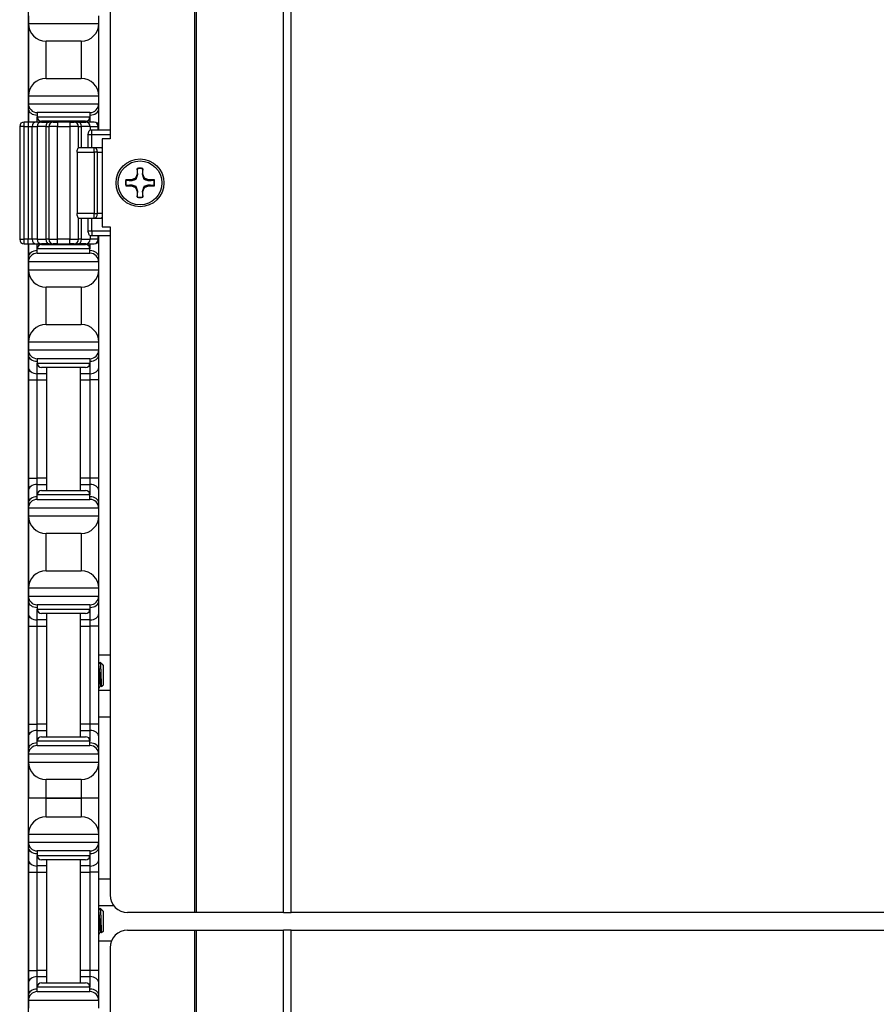
# Model space of a CAD drawing. Units: inches. Extents: x 21 to 54, y 19 to 125.
# Drawn here: x 22 to 28, y 59 to 66 of the extents above; entities that cross this region are included whole.
import ezdxf

# ---------------------------------------------------------------- set-up
doc = ezdxf.new("R2010")
doc.units = ezdxf.units.IN
doc.header["$LTSCALE"] = 6.4
doc.header["$MEASUREMENT"] = 0

msp = doc.modelspace()

# ---------------------------------------------------------------- linework, layer by layer
for p, q in [((23.1855, 59.7408), (23.1855, 99.8658)), ((23.1995, 59.7408), (23.1995, 99.8658)), ((23.8175, 59.7408), (23.8175, 99.8658)), ((23.8717, 59.7408), (23.8717, 99.8658)), ((22.5833, 94.3658), (22.5833, 65.2408)), ((22.0014, 78.4958), (22.0014, 65.3608)), ((22.0034, 66.1158), (22.0034, 66.0608)), ((22.5034, 66.0608), (22.5034, 66.1158)), ((22.0034, 66.0608), (22.0034, 65.5458)), ((22.0034, 66.0608), (22.5034, 66.0608)), ((22.5034, 65.5458), (22.5034, 66.0608)), ((22.1284, 65.6708), (22.1284, 65.9358)), ((22.3784, 65.9358), (22.1284, 65.9358)), ((22.3784, 65.9358), (22.3784, 65.6708)), ((22.1284, 65.6708), (22.3784, 65.6708)), ((22.0034, 65.5458), (22.0034, 65.4908)), ((22.5034, 65.5458), (22.0034, 65.5458)), ((22.5034, 65.4908), (22.5034, 65.5458)), ((22.0034, 65.4908), (22.0034, 65.4542)), ((22.0034, 65.4908), (22.5034, 65.4908)), ((22.0034, 65.4542), (22.0034, 65.3658)), ((22.5034, 65.4542), (22.5034, 65.4908)), ((22.5034, 65.3658), (22.5034, 65.4542)), ((22.4409, 65.4283), (22.0659, 65.4283)), ((22.0659, 65.4283), (22.0659, 65.3971)), ((22.0659, 65.3608), (22.0659, 65.3971)), ((22.0659, 65.3971), (22.4409, 65.3971)), ((22.4409, 65.4283), (22.4409, 65.3971)), ((22.4409, 65.3971), (22.4409, 65.3608)), ((21.9723, 65.3296), (21.941, 65.3296)), ((21.941, 65.3296), (21.941, 64.5271)), ((21.9723, 65.3296), (21.9723, 65.3608)), ((22.0023, 65.3608), (21.9723, 65.3608)), ((21.9723, 65.3296), (22.0023, 65.3296)), ((21.9723, 64.5271), (21.9723, 65.3296)), ((22.0023, 65.3608), (22.0023, 65.3296)), ((22.0564, 65.3608), (22.0023, 65.3608)), ((22.0023, 65.3296), (22.0293, 65.3296)), ((22.0023, 65.3296), (22.0023, 64.5271)), ((22.0034, 65.3658), (22.0034, 65.3608)), ((22.0293, 65.3296), (22.0642, 65.3296)), ((22.0293, 64.5271), (22.0293, 65.3296)), ((22.0955, 65.3608), (22.0564, 65.3608)), ((22.1268, 65.3296), (22.0642, 65.3296)), ((22.0642, 65.3296), (22.0642, 64.5271)), ((22.0955, 65.3608), (22.1478, 65.3608)), ((22.4097, 65.3658), (22.0972, 65.3658)), ((22.1268, 65.3296), (22.1475, 65.3296)), ((22.1268, 65.3296), (22.1268, 64.5271)), ((22.1334, 65.3608), (22.1334, 65.3658)), ((22.21, 65.3296), (22.1475, 65.3296)), ((22.1475, 65.3296), (22.1475, 64.5271)), ((22.1788, 65.3608), (22.1478, 65.3608)), ((22.1788, 65.3608), (22.21, 65.3608)), ((22.21, 65.3608), (22.21, 65.3296)), ((22.2968, 65.3608), (22.21, 65.3608)), ((22.21, 65.3296), (22.2968, 65.3296)), ((22.21, 64.5271), (22.21, 65.3296)), ((22.2968, 65.3608), (22.2968, 65.3296)), ((22.2968, 65.3608), (22.3281, 65.3608)), ((22.3593, 65.3296), (22.2968, 65.3296)), ((22.2968, 65.3296), (22.2968, 64.5271)), ((22.3591, 65.3608), (22.3281, 65.3608)), ((22.3591, 65.3608), (22.4114, 65.3608)), ((22.3593, 65.3296), (22.38, 65.3296)), ((22.3593, 65.1783), (22.3593, 65.3296)), ((22.3734, 65.3608), (22.3734, 65.3658)), ((22.4426, 65.3296), (22.38, 65.3296)), ((22.38, 65.1783), (22.38, 65.3296)), ((22.4709, 65.3608), (22.4114, 65.3608)), ((22.4426, 65.3296), (22.4979, 65.3296)), ((22.4426, 65.3296), (22.4426, 65.3033)), ((22.5021, 65.3296), (22.4979, 65.3296)), ((22.4979, 65.3296), (22.4979, 65.3033)), ((22.5021, 65.3296), (22.5021, 65.3033)), ((22.5034, 65.3033), (22.5034, 65.3658)), ((22.4257, 65.2721), (22.4541, 65.2721)), ((22.4257, 65.2721), (22.4257, 65.1783)), ((22.4541, 65.3033), (22.4402, 65.3033)), ((22.4541, 65.2721), (22.4541, 65.3033)), ((22.5833, 65.3033), (22.4541, 65.3033)), ((22.4541, 65.2721), (22.5833, 65.2721)), ((22.4541, 65.1783), (22.4541, 65.2721)), ((22.5283, 65.2408), (22.5283, 64.6158)), ((22.5833, 65.2408), (22.5283, 65.2408)), ((22.4714, 65.1783), (22.3592, 65.1783)), ((22.4714, 65.1471), (22.4714, 65.1783)), ((22.5156, 65.1783), (22.4714, 65.1783)), ((22.5283, 65.1783), (22.5156, 65.1783)), ((22.3487, 65.1471), (22.4714, 65.1471)), ((22.3487, 65.1471), (22.3487, 64.7096)), ((22.4935, 65.1471), (22.4714, 65.1471)), ((22.4714, 65.1471), (22.4714, 64.7096)), ((22.4935, 65.1471), (22.5283, 65.1471)), ((22.4935, 64.7096), (22.4935, 65.1471)), ((22.7759, 65.0302), (22.7759, 64.9897)), ((22.8175, 64.9897), (22.8175, 65.0302)), ((22.7641, 64.961), (22.7354, 64.9491)), ((22.7759, 64.9897), (22.7641, 64.961)), ((22.7696, 64.9555), (22.7641, 64.961)), ((22.7807, 64.9887), (22.7759, 64.9897)), ((22.8127, 64.9887), (22.8175, 64.9897)), ((22.8294, 64.961), (22.8175, 64.9897)), ((22.8239, 64.9555), (22.8294, 64.961)), ((22.8581, 64.9491), (22.8294, 64.961)), ((22.7354, 64.9491), (22.6948, 64.9491)), ((22.6948, 64.9075), (22.7354, 64.9075)), ((22.7363, 64.9444), (22.7354, 64.9491)), ((22.7363, 64.9123), (22.7354, 64.9075)), ((22.7354, 64.9075), (22.7641, 64.8957)), ((22.7696, 64.9012), (22.7641, 64.8957)), ((22.7641, 64.8957), (22.7759, 64.867)), ((22.8175, 64.867), (22.8294, 64.8957)), ((22.8239, 64.9012), (22.8294, 64.8957)), ((22.8294, 64.8957), (22.8581, 64.9075)), ((22.8571, 64.9444), (22.8581, 64.9491)), ((22.8571, 64.9123), (22.8581, 64.9075)), ((22.8986, 64.9491), (22.8581, 64.9491)), ((22.8581, 64.9075), (22.8986, 64.9075)), ((22.7807, 64.8679), (22.7759, 64.867)), ((22.7759, 64.867), (22.7759, 64.8264)), ((22.8127, 64.8679), (22.8175, 64.867)), ((22.8175, 64.8264), (22.8175, 64.867)), ((22.4714, 64.7096), (22.3487, 64.7096)), ((22.4714, 64.7096), (22.4935, 64.7096)), ((22.4714, 64.6783), (22.4714, 64.7096)), ((22.5283, 64.7096), (22.4935, 64.7096)), ((22.3592, 64.6783), (22.4714, 64.6783)), ((22.3593, 64.5271), (22.3593, 64.6783)), ((22.38, 64.5271), (22.38, 64.6783)), ((22.4257, 64.6783), (22.4257, 64.5846)), ((22.4541, 64.5846), (22.4541, 64.6783)), ((22.4714, 64.6783), (22.5156, 64.6783)), ((22.5156, 64.6783), (22.5283, 64.6783)), ((22.5283, 64.6158), (22.5833, 64.6158)), ((22.5833, 64.6158), (22.5833, 59.8658)), ((22.4541, 64.5846), (22.4257, 64.5846)), ((22.4402, 64.5533), (22.4541, 64.5533)), ((22.4426, 64.5533), (22.4426, 64.5271)), ((22.4541, 64.5846), (22.4541, 64.5533)), ((22.5833, 64.5846), (22.4541, 64.5846)), ((22.4541, 64.5533), (22.5833, 64.5533)), ((22.4979, 64.5533), (22.4979, 64.5271)), ((22.5021, 64.5533), (22.5021, 64.5271)), ((22.5034, 64.4908), (22.5034, 64.5533)), ((21.941, 64.5271), (21.9723, 64.5271)), ((21.9723, 64.4958), (21.9723, 64.5271)), ((22.0023, 64.5271), (21.9723, 64.5271)), ((21.9723, 64.4958), (22.0023, 64.4958)), ((22.0014, 64.4958), (22.0014, 58.3608)), ((22.0023, 64.4958), (22.0023, 64.5271)), ((22.0293, 64.5271), (22.0023, 64.5271)), ((22.0023, 64.4958), (22.0564, 64.4958)), ((22.0034, 64.4958), (22.0034, 64.4908)), ((22.0034, 64.4908), (22.0034, 64.4025)), ((22.0642, 64.5271), (22.0293, 64.5271)), ((22.0564, 64.4958), (22.0955, 64.4958)), ((22.0642, 64.5271), (22.1268, 64.5271)), ((22.0659, 64.4596), (22.0659, 64.4958)), ((22.1478, 64.4958), (22.0955, 64.4958)), ((22.0972, 64.4908), (22.4097, 64.4908)), ((22.1475, 64.5271), (22.1268, 64.5271)), ((22.1334, 64.4908), (22.1334, 64.4958)), ((22.1475, 64.5271), (22.21, 64.5271)), ((22.1478, 64.4958), (22.1788, 64.4958)), ((22.21, 64.4958), (22.1788, 64.4958)), ((22.21, 64.4958), (22.21, 64.5271)), ((22.2968, 64.5271), (22.21, 64.5271)), ((22.21, 64.4958), (22.2968, 64.4958)), ((22.2968, 64.4958), (22.2968, 64.5271)), ((22.2968, 64.5271), (22.3593, 64.5271)), ((22.3281, 64.4958), (22.2968, 64.4958)), ((22.3281, 64.4958), (22.3591, 64.4958)), ((22.4114, 64.4958), (22.3591, 64.4958)), ((22.38, 64.5271), (22.3593, 64.5271)), ((22.3734, 64.4908), (22.3734, 64.4958)), ((22.38, 64.5271), (22.4426, 64.5271)), ((22.4114, 64.4958), (22.4709, 64.4958)), ((22.4409, 64.4958), (22.4409, 64.4596)), ((22.4979, 64.5271), (22.4426, 64.5271)), ((22.4979, 64.5271), (22.5021, 64.5271)), ((22.5034, 64.4025), (22.5034, 64.4908)), ((22.0034, 64.4025), (22.0034, 64.3658)), ((22.4409, 64.4596), (22.0659, 64.4596)), ((22.0659, 64.4283), (22.0659, 64.4596)), ((22.0659, 64.4283), (22.4409, 64.4283)), ((22.4409, 64.4283), (22.4409, 64.4596)), ((22.5034, 64.3658), (22.5034, 64.4025)), ((22.0034, 64.3658), (22.0034, 64.3108)), ((22.5034, 64.3658), (22.0034, 64.3658)), ((22.5034, 64.3108), (22.5034, 64.3658)), ((22.0034, 64.3108), (22.0034, 63.7958)), ((22.0034, 64.3108), (22.5034, 64.3108)), ((22.5034, 63.7958), (22.5034, 64.3108)), ((22.1284, 63.9208), (22.1284, 64.1858)), ((22.3784, 64.1858), (22.1284, 64.1858)), ((22.3784, 64.1858), (22.3784, 63.9208)), ((22.1284, 63.9208), (22.3784, 63.9208)), ((22.0034, 63.7958), (22.0034, 63.7408)), ((22.5034, 63.7958), (22.0034, 63.7958)), ((22.5034, 63.7408), (22.5034, 63.7958)), ((22.0034, 63.7408), (22.0034, 63.7042)), ((22.0034, 63.7408), (22.5034, 63.7408)), ((22.0034, 63.7042), (22.0034, 63.6158)), ((22.5034, 63.7042), (22.5034, 63.7408)), ((22.5034, 63.6158), (22.5034, 63.7042)), ((22.4409, 63.6783), (22.0659, 63.6783)), ((22.0659, 63.6783), (22.0659, 63.6471)), ((22.0659, 63.5717), (22.0659, 63.6471)), ((22.0659, 63.6471), (22.4409, 63.6471)), ((22.4409, 63.6783), (22.4409, 63.6471)), ((22.4409, 63.6471), (22.4409, 63.5717)), ((22.0034, 63.6158), (22.0034, 63.5275)), ((22.1334, 63.5717), (22.0659, 63.5717)), ((22.0659, 63.5275), (22.0659, 63.5717)), ((22.4097, 63.6158), (22.0972, 63.6158)), ((22.1334, 62.7408), (22.1334, 63.6158)), ((22.3734, 62.7408), (22.3734, 63.6158)), ((22.4409, 63.5717), (22.3734, 63.5717)), ((22.4409, 63.5717), (22.4409, 63.5275)), ((22.5034, 63.5275), (22.5034, 63.6158)), ((22.0034, 63.5275), (22.0034, 62.8292)), ((22.0034, 63.5275), (22.0659, 63.5275)), ((22.0659, 63.5275), (22.1334, 63.5275)), ((22.0659, 62.8292), (22.0659, 63.5275)), ((22.3734, 63.5275), (22.4409, 63.5275)), ((22.5034, 63.5275), (22.4409, 63.5275)), ((22.4409, 63.5275), (22.4409, 62.8292)), ((22.5034, 62.8292), (22.5034, 63.5275)), ((22.0034, 62.8292), (22.0034, 62.7408)), ((22.0034, 62.8292), (22.0659, 62.8292)), ((22.1334, 62.8292), (22.0659, 62.8292)), ((22.0659, 62.785), (22.0659, 62.8292)), ((22.4409, 62.8292), (22.3734, 62.8292)), ((22.5034, 62.8292), (22.4409, 62.8292)), ((22.4409, 62.8292), (22.4409, 62.785)), ((22.5034, 62.7408), (22.5034, 62.8292)), ((22.0034, 62.7408), (22.0034, 62.6525)), ((22.0659, 62.785), (22.1334, 62.785)), ((22.0659, 62.7096), (22.0659, 62.785)), ((22.0972, 62.7408), (22.4097, 62.7408)), ((22.3734, 62.785), (22.4409, 62.785)), ((22.4409, 62.785), (22.4409, 62.7096)), ((22.5034, 62.6525), (22.5034, 62.7408)), ((22.0034, 62.6525), (22.0034, 62.6158)), ((22.4409, 62.7096), (22.0659, 62.7096)), ((22.0659, 62.6783), (22.0659, 62.7096)), ((22.0659, 62.6783), (22.4409, 62.6783)), ((22.4409, 62.6783), (22.4409, 62.7096)), ((22.5034, 62.6158), (22.5034, 62.6525)), ((22.0034, 62.6158), (22.0034, 62.5608)), ((22.5034, 62.6158), (22.0034, 62.6158)), ((22.5034, 62.5608), (22.5034, 62.6158)), ((22.0034, 62.5608), (22.0034, 62.0458)), ((22.0034, 62.5608), (22.5034, 62.5608)), ((22.5034, 62.0458), (22.5034, 62.5608)), ((22.3784, 62.4358), (22.1284, 62.4358)), ((22.1284, 62.1708), (22.1284, 62.4358)), ((22.3784, 62.4358), (22.3784, 62.1708)), ((22.1284, 62.1708), (22.3784, 62.1708)), ((22.5034, 62.0458), (22.0034, 62.0458)), ((22.0034, 62.0458), (22.0034, 61.9908)), ((22.5034, 61.9908), (22.5034, 62.0458)), ((22.0034, 61.9908), (22.0034, 61.9542)), ((22.0034, 61.9908), (22.5034, 61.9908)), ((22.0034, 61.9542), (22.0034, 61.8658)), ((22.5034, 61.9542), (22.5034, 61.9908)), ((22.5034, 61.8658), (22.5034, 61.9542)), ((22.4409, 61.9283), (22.0659, 61.9283)), ((22.0659, 61.9283), (22.0659, 61.8971)), ((22.0659, 61.8217), (22.0659, 61.8971)), ((22.0659, 61.8971), (22.4409, 61.8971)), ((22.4409, 61.9283), (22.4409, 61.8971)), ((22.4409, 61.8971), (22.4409, 61.8217)), ((22.0034, 61.8658), (22.0034, 61.7775)), ((22.0659, 61.7775), (22.0659, 61.8217)), ((22.1334, 61.8217), (22.0659, 61.8217)), ((22.4097, 61.8658), (22.0972, 61.8658)), ((22.1334, 60.9908), (22.1334, 61.8658)), ((22.3734, 60.9908), (22.3734, 61.8658)), ((22.4409, 61.8217), (22.3734, 61.8217)), ((22.4409, 61.8217), (22.4409, 61.7775)), ((22.5034, 61.7775), (22.5034, 61.8658)), ((22.0034, 61.7775), (22.0659, 61.7775)), ((22.0034, 61.7775), (22.0034, 61.0792)), ((22.0659, 61.0792), (22.0659, 61.7775)), ((22.0659, 61.7775), (22.1334, 61.7775)), ((22.3734, 61.7775), (22.4409, 61.7775)), ((22.5034, 61.7775), (22.4409, 61.7775)), ((22.4409, 61.7775), (22.4409, 61.0792)), ((22.5034, 61.0792), (22.5034, 61.7775)), ((22.5833, 61.5703), (22.5034, 61.5703)), ((22.5295, 61.5049), (22.5135, 61.5209)), ((22.5307, 61.5032), (22.531, 61.5026)), ((22.5313, 61.503), (22.5308, 61.503)), ((22.5313, 61.5021), (22.5313, 61.503)), ((22.5344, 61.4999), (22.5313, 61.503)), ((22.5344, 61.4999), (22.5344, 61.3568)), ((22.5833, 61.3203), (22.5034, 61.3203)), ((22.5186, 61.3536), (22.5149, 61.3536)), ((22.5344, 61.3568), (22.5234, 61.3457)), ((22.5833, 61.1303), (22.5034, 61.1303)), ((22.0034, 61.0792), (22.0659, 61.0792)), ((22.0034, 61.0792), (22.0034, 60.9908)), ((22.0659, 61.035), (22.0659, 61.0792)), ((22.1334, 61.0792), (22.0659, 61.0792)), ((22.4409, 61.0792), (22.3734, 61.0792)), ((22.5034, 61.0792), (22.4409, 61.0792)), ((22.4409, 61.0792), (22.4409, 61.035)), ((22.5034, 60.9908), (22.5034, 61.0792)), ((22.0034, 60.9908), (22.0034, 60.9025)), ((22.0659, 60.9596), (22.0659, 61.035)), ((22.0659, 61.035), (22.1334, 61.035)), ((22.0972, 60.9908), (22.4097, 60.9908)), ((22.3734, 61.035), (22.4409, 61.035)), ((22.4409, 61.035), (22.4409, 60.9596)), ((22.5034, 60.9025), (22.5034, 60.9908)), ((22.0034, 60.9025), (22.0034, 60.8658)), ((22.4409, 60.9596), (22.0659, 60.9596)), ((22.0659, 60.9283), (22.0659, 60.9596)), ((22.0659, 60.9283), (22.4409, 60.9283)), ((22.4409, 60.9283), (22.4409, 60.9596)), ((22.5034, 60.8658), (22.5034, 60.9025)), ((22.5034, 60.8658), (22.0034, 60.8658)), ((22.0034, 60.8658), (22.0034, 60.8108)), ((22.5034, 60.8108), (22.5034, 60.8658)), ((22.0034, 60.8108), (22.0034, 60.5533)), ((22.0034, 60.8108), (22.5034, 60.8108)), ((22.5034, 60.5533), (22.5034, 60.8108)), ((22.1284, 60.5533), (22.1284, 60.6858)), ((22.3784, 60.6858), (22.1284, 60.6858)), ((22.3784, 60.6858), (22.3784, 60.5533)), ((22.1284, 60.5533), (22.0034, 60.5533)), ((22.0034, 60.2958), (22.0034, 60.5533)), ((22.1284, 60.5533), (22.0034, 60.5533)), ((22.3784, 60.5533), (22.1284, 60.5533)), ((22.1284, 60.4208), (22.1284, 60.5533)), ((22.1284, 60.5533), (22.3784, 60.5533)), ((22.5034, 60.5533), (22.3784, 60.5533)), ((22.3784, 60.5533), (22.3784, 60.4208)), ((22.5034, 60.5533), (22.3784, 60.5533)), ((22.5034, 60.2958), (22.5034, 60.5533)), ((22.1284, 60.4208), (22.3784, 60.4208)), ((22.0034, 60.2958), (22.0034, 60.2408)), ((22.5034, 60.2958), (22.0034, 60.2958)), ((22.5034, 60.2408), (22.5034, 60.2958)), ((22.0034, 60.2408), (22.0034, 60.2042)), ((22.0034, 60.2408), (22.5034, 60.2408)), ((22.0034, 60.2042), (22.0034, 60.1158)), ((22.5034, 60.2042), (22.5034, 60.2408)), ((22.5034, 60.1158), (22.5034, 60.2042)), ((22.4409, 60.1783), (22.0659, 60.1783)), ((22.0659, 60.1783), (22.0659, 60.1471)), ((22.0659, 60.0717), (22.0659, 60.1471)), ((22.0659, 60.1471), (22.4409, 60.1471)), ((22.4409, 60.1783), (22.4409, 60.1471)), ((22.4409, 60.1471), (22.4409, 60.0717)), ((22.0034, 60.1158), (22.0034, 60.0275)), ((22.1334, 60.0717), (22.0659, 60.0717)), ((22.0659, 60.0275), (22.0659, 60.0717)), ((22.4097, 60.1158), (22.0972, 60.1158)), ((22.1334, 59.2408), (22.1334, 60.1158)), ((22.3734, 59.2408), (22.3734, 60.1158)), ((22.4409, 60.0717), (22.3734, 60.0717)), ((22.4409, 60.0717), (22.4409, 60.0275)), ((22.5034, 60.0275), (22.5034, 60.1158)), ((22.0034, 60.0275), (22.0034, 59.3292)), ((22.0034, 60.0275), (22.0659, 60.0275)), ((22.0659, 60.0275), (22.1334, 60.0275)), ((22.0659, 59.3292), (22.0659, 60.0275)), ((22.3734, 60.0275), (22.4409, 60.0275)), ((22.5034, 60.0275), (22.4409, 60.0275)), ((22.4409, 60.0275), (22.4409, 59.3292)), ((22.5034, 59.3292), (22.5034, 60.0275)), ((22.5833, 59.9783), (22.5034, 59.9783)), ((22.6103, 59.7883), (22.5034, 59.7883)), ((22.5295, 59.7549), (22.5135, 59.7709)), ((22.5307, 59.7532), (22.531, 59.7526)), ((22.5313, 59.753), (22.5308, 59.753)), ((22.5313, 59.7521), (22.5313, 59.753)), ((22.5344, 59.7499), (22.5313, 59.753)), ((22.5344, 59.7499), (22.5344, 59.6068)), ((23.1855, 59.7408), (22.7083, 59.7408)), ((23.1995, 59.7408), (23.1855, 59.7408)), ((23.8175, 59.7408), (23.1995, 59.7408)), ((23.8175, 59.7408), (23.8717, 59.7408)), ((32.194, 59.7408), (23.8717, 59.7408)), ((22.5186, 59.6036), (22.5149, 59.6036)), ((22.5344, 59.6068), (22.5234, 59.5957)), ((22.7083, 59.6158), (23.1855, 59.6158)), ((23.1855, 19.4908), (23.1855, 59.6158)), ((23.1855, 59.6158), (23.1995, 59.6158)), ((23.1995, 59.6158), (23.8175, 59.6158)), ((23.1995, 19.4908), (23.1995, 59.6158)), ((23.8175, 19.4908), (23.8175, 59.6158)), ((23.8717, 59.6158), (23.8175, 59.6158)), ((23.8717, 59.6158), (32.194, 59.6158)), ((23.8717, 19.4908), (23.8717, 59.6158)), ((22.5927, 59.5384), (22.5034, 59.5384)), ((22.5833, 59.4908), (22.5833, 54.7408)), ((22.0034, 59.3292), (22.0034, 59.2408)), ((22.0034, 59.3292), (22.0659, 59.3292)), ((22.1334, 59.3292), (22.0659, 59.3292)), ((22.0659, 59.285), (22.0659, 59.3292)), ((22.4409, 59.3292), (22.3734, 59.3292)), ((22.5034, 59.3292), (22.4409, 59.3292)), ((22.4409, 59.3292), (22.4409, 59.285)), ((22.5034, 59.2408), (22.5034, 59.3292)), ((22.0034, 59.2408), (22.0034, 59.1525)), ((22.0659, 59.285), (22.1334, 59.285)), ((22.0659, 59.2096), (22.0659, 59.285)), ((22.0972, 59.2408), (22.4097, 59.2408)), ((22.3734, 59.285), (22.4409, 59.285)), ((22.4409, 59.285), (22.4409, 59.2096)), ((22.5034, 59.1525), (22.5034, 59.2408)), ((22.0034, 59.1525), (22.0034, 59.1158)), ((22.4409, 59.2096), (22.0659, 59.2096)), ((22.0659, 59.1783), (22.0659, 59.2096)), ((22.0659, 59.1783), (22.4409, 59.1783)), ((22.4409, 59.1783), (22.4409, 59.2096)), ((22.5034, 59.1158), (22.5034, 59.1525)), ((22.0034, 59.1158), (22.0034, 59.0608)), ((22.5034, 59.1158), (22.0034, 59.1158)), ((22.5034, 59.0608), (22.5034, 59.1158))]:
    msp.add_line(p, q)
for radius in [0.17, 0.156]:
    msp.add_circle((22.7967, 64.9283), radius)
for centre, radius, start, end in [((22.1284, 66.0608), 0.125, 180, 270), ((22.3784, 66.0608), 0.125, 270, 0), ((22.1284, 65.5458), 0.125, 90, 180), ((22.3784, 65.5458), 0.125, 0, 90), ((22.0659, 65.4908), 0.0625, 180, 270), ((22.4409, 65.4908), 0.0625, 270, 0), ((22.0972, 65.3971), 0.0312, 180, 270), ((22.4097, 65.3971), 0.0312, 270, 0), ((21.9723, 65.3296), 0.0313, 90, 180), ((22.0955, 65.3296), 0.0313, 90, 180), ((22.1788, 65.3296), 0.0313, 90, 180), ((22.3281, 65.3296), 0.0313, 0, 90), ((22.4114, 65.3296), 0.0313, 0, 90), ((22.4709, 65.3296), 0.0313, 0, 90), ((22.5156, 65.1471), 0.0313, 65.92074, 90), ((22.7967, 64.9283), 0.104, 78.46304, 101.53696), ((22.7967, 64.9283), 0.1013, 78.66038, 101.33962), ((22.7967, 64.9283), 0.104, 168.46304, 191.53696), ((22.7967, 64.9283), 0.1013, 168.66038, 191.33962), ((22.7967, 64.9283), 0.1013, 348.66038, 11.33962), ((22.7967, 64.9283), 0.104, 348.46304, 11.53696), ((22.7967, 64.9283), 0.104, 258.46304, 281.53696), ((22.7967, 64.9283), 0.1013, 258.66038, 281.33962), ((22.5156, 64.7096), 0.0313, 270, 294.07926), ((21.9723, 64.5271), 0.0313, 180, 270), ((22.0955, 64.5271), 0.0313, 180, 270), ((22.0972, 64.4596), 0.0312, 90, 180), ((22.1788, 64.5271), 0.0313, 180, 270), ((22.3281, 64.5271), 0.0313, 270, 0), ((22.4097, 64.4596), 0.0312, 0, 90), ((22.4114, 64.5271), 0.0313, 270, 0), ((22.4709, 64.5271), 0.0313, 270, 0), ((22.0659, 64.3658), 0.0625, 90, 180), ((22.4409, 64.3658), 0.0625, 0, 90), ((22.1284, 64.3108), 0.125, 180, 270), ((22.3784, 64.3108), 0.125, 270, 0), ((22.1284, 63.7958), 0.125, 90, 180), ((22.3784, 63.7958), 0.125, 0, 90), ((22.0659, 63.7408), 0.0625, 180, 270), ((22.4409, 63.7408), 0.0625, 270, 0), ((22.0972, 63.6471), 0.0312, 180, 270), ((22.4097, 63.6471), 0.0312, 270, 0), ((22.0972, 62.7096), 0.0312, 90, 180), ((22.4097, 62.7096), 0.0312, 0, 90), ((22.0659, 62.6158), 0.0625, 90, 180), ((22.4409, 62.6158), 0.0625, 0, 90), ((22.1284, 62.5608), 0.125, 180, 270), ((22.3784, 62.5608), 0.125, 270, 0), ((22.1284, 62.0458), 0.125, 90, 180), ((22.3784, 62.0458), 0.125, 0, 90), ((22.0659, 61.9908), 0.0625, 180, 270), ((22.4409, 61.9908), 0.0625, 270, 0), ((22.0972, 61.8971), 0.0312, 180, 270), ((22.4097, 61.8971), 0.0312, 270, 0), ((22.0972, 60.9596), 0.0312, 90, 180), ((22.4097, 60.9596), 0.0312, 0, 90), ((22.0659, 60.8658), 0.0625, 90, 180), ((22.4409, 60.8658), 0.0625, 0, 90), ((22.1284, 60.8108), 0.125, 180, 270), ((22.3784, 60.8108), 0.125, 270, 0), ((22.1284, 60.2958), 0.125, 90, 180), ((22.3784, 60.2958), 0.125, 0, 90), ((22.0659, 60.2408), 0.0625, 180, 270), ((22.4409, 60.2408), 0.0625, 270, 0), ((22.0972, 60.1471), 0.0312, 180, 270), ((22.4097, 60.1471), 0.0312, 270, 0), ((22.7083, 59.8658), 0.125, 180, 270), ((22.7083, 59.4908), 0.125, 90, 180), ((22.0972, 59.2096), 0.0312, 90, 180), ((22.4097, 59.2096), 0.0312, 0, 90), ((22.0659, 59.1158), 0.0625, 90, 180), ((22.4409, 59.1158), 0.0625, 0, 90)]:
    msp.add_arc(centre, radius, start, end)
for centre, major_axis, ratio, start_param, end_param in [((22.0659, 65.4542), (-0.0625, 0), 0.707107, 0, 1.570796), ((22.4409, 65.4542), (0.0625, 0), 0.707107, 4.712389, 6.283185), ((22.0659, 65.3658), (-0.0625, 0), 0.707107, 0, 0.11338), ((22.0564, 65.3296), (0, 0.0313), 0.86617, 0, 1.570796), ((22.1478, 65.3296), (0, 0.0313), 0.66905, 0, 1.570796), ((22.3591, 65.3296), (0, 0.0313), 0.66905, 4.712389, 6.283185), ((22.4709, 65.3296), (0, 0.0313), 0.866025, 4.712389, 6.283185), ((22.4409, 65.3658), (0.0625, 0), 0.707107, 5.830803, 6.283185), ((22.4714, 65.1471), (0, 0.0313), 0.707107, 4.712389, 6.283185), ((22.5156, 65.1471), (0, 0.0313), 0.707107, 5.668136, 6.283185), ((22.4714, 64.7096), (0, -0.0313), 0.707107, 0, 1.570796), ((22.5156, 64.7096), (0, -0.0313), 0.707107, 0, 0.61505), ((22.0659, 64.4908), (-0.0625, 0), 0.707107, 6.169805, 6.283185), ((22.0564, 64.5271), (0, -0.0313), 0.86617, 4.712389, 6.283185), ((22.1478, 64.5271), (0, -0.0313), 0.66905, 4.712389, 6.283185), ((22.3591, 64.5271), (0, -0.0313), 0.66905, 0, 1.570796), ((22.4709, 64.5271), (0, -0.0313), 0.866025, 0, 1.570796), ((22.4409, 64.4908), (0.0625, 0), 0.707107, 0, 0.452382), ((22.0659, 64.4025), (-0.0625, 0), 0.707107, 4.712389, 6.283185), ((22.4409, 64.4025), (0.0625, 0), 0.707107, 0, 1.570796), ((22.0659, 63.7042), (-0.0625, 0), 0.707107, 0, 1.570796), ((22.4409, 63.7042), (0.0625, 0), 0.707107, 4.712389, 6.283185), ((22.0659, 63.6158), (-0.0625, 0), 0.707107, 0, 1.570796), ((22.4409, 63.6158), (0.0625, 0), 0.707107, 4.712389, 6.283185), ((22.0659, 62.7408), (-0.0625, 0), 0.707107, 4.712389, 6.283185), ((22.4409, 62.7408), (0.0625, 0), 0.707107, 0, 1.570796), ((22.0659, 62.6525), (-0.0625, 0), 0.707107, 4.712389, 6.283185), ((22.4409, 62.6525), (0.0625, 0), 0.707107, 0, 1.570796), ((22.0659, 61.9542), (-0.0625, 0), 0.707107, 0, 1.570796), ((22.4409, 61.9542), (0.0625, 0), 0.707107, 4.712389, 6.283185), ((22.0659, 61.8658), (-0.0625, 0), 0.707107, 0, 1.570796), ((22.4409, 61.8658), (0.0625, 0), 0.707107, 4.712389, 6.283185), ((22.0659, 60.9908), (-0.0625, 0), 0.707107, 4.712389, 6.283185), ((22.4409, 60.9908), (0.0625, 0), 0.707107, 0, 1.570796), ((22.0659, 60.9025), (-0.0625, 0), 0.707107, 4.712389, 6.283185), ((22.4409, 60.9025), (0.0625, 0), 0.707107, 0, 1.570796), ((22.0659, 60.2042), (-0.0625, 0), 0.707107, 0, 1.570796), ((22.4409, 60.2042), (0.0625, 0), 0.707107, 4.712389, 6.283185), ((22.0659, 60.1158), (-0.0625, 0), 0.707107, 0, 1.570796), ((22.4409, 60.1158), (0.0625, 0), 0.707107, 4.712389, 6.283185), ((22.0659, 59.2408), (-0.0625, 0), 0.707107, 4.712389, 6.283185), ((22.4409, 59.2408), (0.0625, 0), 0.707107, 0, 1.570796), ((22.0659, 59.1525), (-0.0625, 0), 0.707107, 4.712389, 6.283185), ((22.4409, 59.1525), (0.0625, 0), 0.707107, 0, 1.570796)]:
    msp.add_ellipse(centre, major_axis=major_axis, ratio=ratio, start_param=start_param, end_param=end_param)
for points, knots in [([(22.4257, 65.2721), (22.4257, 65.2721), (22.4257, 65.2722), (22.4279, 65.2781), (22.4306, 65.2859), (22.4347, 65.2957), (22.4362, 65.2988), (22.4385, 65.3024), (22.4394, 65.3033), (22.4402, 65.3033)], [-0.0003984, -0.0003984, -0.0003984, -0.0003984, 0, 0, 0.0608587, 0.0608587, 0.0964018, 0.0964018, 0.1245938, 0.1245938, 0.1245938, 0.1245938]), ([(22.3487, 65.1471), (22.3487, 65.1511), (22.3493, 65.1553), (22.3513, 65.163), (22.3526, 65.1664), (22.355, 65.1719), (22.3563, 65.1743), (22.3583, 65.1775), (22.359, 65.1783), (22.3592, 65.1783)], [0, 0, 0, 0, 0.030654, 0.030654, 0.061308, 0.061308, 0.0922116, 0.0922116, 0.1231152, 0.1231152, 0.1231152, 0.1231152]), ([(22.3592, 64.6783), (22.359, 64.6783), (22.3583, 64.6792), (22.3563, 64.6824), (22.355, 64.6848), (22.3526, 64.6903), (22.3513, 64.6937), (22.3493, 64.7014), (22.3487, 64.7056), (22.3487, 64.7096)], [-0.1231152, -0.1231152, -0.1231152, -0.1231152, -0.0922116, -0.0922116, -0.061308, -0.061308, -0.030654, -0.030654, 0, 0, 0, 0]), ([(22.4402, 64.5533), (22.4395, 64.5533), (22.4387, 64.554), (22.4366, 64.557), (22.4353, 64.5598), (22.431, 64.5697), (22.4279, 64.5787), (22.4257, 64.5845), (22.4257, 64.5846), (22.4257, 64.5846)], [0.3245217, 0.3245217, 0.3245217, 0.3245217, 0.3489544, 0.3489544, 0.3832096, 0.3832096, 0.4514338, 0.4514338, 0.4518843, 0.4518843, 0.4518843, 0.4518843]), ([(22.5183, 61.3541), (22.5181, 61.3544), (22.5179, 61.3549), (22.5171, 61.3577), (22.5164, 61.3617), (22.515, 61.3729), (22.5144, 61.3802), (22.5132, 61.3966), (22.5126, 61.4055), (22.5113, 61.4245), (22.5106, 61.4344), (22.5092, 61.4536), (22.5086, 61.4627), (22.5074, 61.4787), (22.5068, 61.4855), (22.5054, 61.4962), (22.5047, 61.5), (22.5038, 61.5024), (22.5036, 61.5028), (22.5034, 61.5029)], [-13.7147526, -13.7147526, -13.7147526, -13.7147526, -13.6931027, -13.6931027, -13.6192606, -13.6192606, -13.5439371, -13.5439371, -13.4719749, -13.4719749, -13.397346, -13.397346, -13.3227168, -13.3227168, -13.2499613, -13.2499613, -13.1743466, -13.1743466, -13.1497374, -13.1497374, -13.1497374, -13.1497374]), ([(22.5034, 61.479), (22.5036, 61.4769), (22.5038, 61.4747), (22.5046, 61.4646), (22.5052, 61.4557), (22.5065, 61.4366), (22.5072, 61.4267), (22.5085, 61.4076), (22.5092, 61.3985), (22.5103, 61.3818), (22.511, 61.3744), (22.5124, 61.3626), (22.513, 61.3584), (22.5141, 61.3544), (22.5145, 61.3536), (22.5149, 61.3536)], [-1.0737302, -1.0737302, -1.0737302, -1.0737302, -1.0521113, -1.0521113, -0.9776288, -0.9776288, -0.9023114, -0.9023114, -0.8297487, -0.8297487, -0.7539326, -0.7539326, -0.67939, -0.67939, -0.6313609, -0.6313609, -0.6313609, -0.6313609]), ([(22.5132, 61.5208), (22.5134, 61.5212), (22.5136, 61.5208), (22.5143, 61.5174), (22.5147, 61.5129), (22.5156, 61.5002), (22.516, 61.4924), (22.5167, 61.4749), (22.5171, 61.4643), (22.518, 61.4402), (22.5184, 61.4286), (22.5193, 61.4046), (22.5197, 61.3939), (22.5204, 61.3766), (22.5208, 61.3691), (22.5216, 61.3564), (22.522, 61.3515), (22.5226, 61.3473), (22.5228, 61.3463), (22.5231, 61.3457), (22.5233, 61.3456), (22.5234, 61.3457)], [0.1626255, 0.1626255, 0.1626255, 0.1626255, 0.2093593, 0.2093593, 0.2836745, 0.2836745, 0.3536399, 0.3536399, 0.4166865, 0.4166865, 0.4713891, 0.4713891, 0.5323441, 0.5323441, 0.5920964, 0.5920964, 0.6560105, 0.6560105, 0.6876551, 0.6876551, 0.7057474, 0.7057474, 0.7057474, 0.7057474]), ([(22.5036, 61.3337), (22.5036, 61.3337), (22.5035, 61.3336), (22.5035, 61.3336), (22.5035, 61.3335), (22.5034, 61.3335)], [0.359882506, 0.359882506, 0.359882506, 0.359882506, 0.362790317, 0.362790317, 0.367422571, 0.367422571, 0.367422571, 0.367422571]), ([(22.5183, 59.6041), (22.5181, 59.6044), (22.5179, 59.6049), (22.5171, 59.6077), (22.5164, 59.6117), (22.515, 59.6229), (22.5144, 59.6302), (22.5132, 59.6466), (22.5126, 59.6555), (22.5113, 59.6745), (22.5106, 59.6844), (22.5092, 59.7036), (22.5086, 59.7127), (22.5074, 59.7287), (22.5068, 59.7355), (22.5054, 59.7462), (22.5047, 59.75), (22.5038, 59.7524), (22.5036, 59.7528), (22.5034, 59.7529)], [-13.7147526, -13.7147526, -13.7147526, -13.7147526, -13.6931027, -13.6931027, -13.6192606, -13.6192606, -13.5439371, -13.5439371, -13.4719749, -13.4719749, -13.397346, -13.397346, -13.3227168, -13.3227168, -13.2499613, -13.2499613, -13.1743466, -13.1743466, -13.1497374, -13.1497374, -13.1497374, -13.1497374]), ([(22.5034, 59.729), (22.5036, 59.7269), (22.5038, 59.7247), (22.5046, 59.7146), (22.5052, 59.7057), (22.5065, 59.6866), (22.5072, 59.6767), (22.5085, 59.6576), (22.5092, 59.6485), (22.5103, 59.6318), (22.511, 59.6244), (22.5124, 59.6126), (22.513, 59.6084), (22.5141, 59.6044), (22.5145, 59.6036), (22.5149, 59.6036)], [-1.0737302, -1.0737302, -1.0737302, -1.0737302, -1.0521113, -1.0521113, -0.9776288, -0.9776288, -0.9023114, -0.9023114, -0.8297487, -0.8297487, -0.7539326, -0.7539326, -0.67939, -0.67939, -0.6313609, -0.6313609, -0.6313609, -0.6313609]), ([(22.5132, 59.7708), (22.5134, 59.7712), (22.5136, 59.7708), (22.5143, 59.7674), (22.5147, 59.7629), (22.5156, 59.7502), (22.516, 59.7424), (22.5167, 59.7249), (22.5171, 59.7143), (22.518, 59.6902), (22.5184, 59.6786), (22.5193, 59.6546), (22.5197, 59.6439), (22.5204, 59.6266), (22.5208, 59.6191), (22.5216, 59.6064), (22.522, 59.6015), (22.5226, 59.5973), (22.5228, 59.5963), (22.5231, 59.5957), (22.5233, 59.5956), (22.5234, 59.5957)], [0.1626255, 0.1626255, 0.1626255, 0.1626255, 0.2093593, 0.2093593, 0.2836745, 0.2836745, 0.3536399, 0.3536399, 0.4166865, 0.4166865, 0.4713891, 0.4713891, 0.5323441, 0.5323441, 0.5920964, 0.5920964, 0.6560105, 0.6560105, 0.6876551, 0.6876551, 0.7057474, 0.7057474, 0.7057474, 0.7057474]), ([(22.5036, 59.5837), (22.5036, 59.5837), (22.5035, 59.5836), (22.5035, 59.5836), (22.5035, 59.5835), (22.5034, 59.5835)], [0.359882506, 0.359882506, 0.359882506, 0.359882506, 0.362790317, 0.362790317, 0.367422571, 0.367422571, 0.367422571, 0.367422571])]:
    msp.add_open_spline(points, degree=3, knots=knots)
for points, weights in [([(22.7768, 65.0277), (22.7764, 65.0289), (22.7759, 65.0302)], [1.0071817423, 1.0067895192, 1.00623520076]), ([(22.8166, 65.0277), (22.8171, 65.0289), (22.8175, 65.0302)], [1.00718174231, 1.00678951921, 1.00623520077]), ([(22.7696, 64.9555), (22.774, 64.9678), (22.7807, 64.9887)], [2.57729254702, 2.38220676636, 1.89692385097]), ([(22.7807, 64.9887), (22.7792, 65.0035), (22.7768, 65.0277)], [2.14709992563, 1.78063133309, 1.3903839418]), ([(22.8166, 65.0277), (22.8142, 65.0035), (22.8127, 64.9887)], [1.3903839418, 1.78063133309, 2.14709992563]), ([(22.8127, 64.9887), (22.8194, 64.9678), (22.8239, 64.9555)], [1.89692385097, 2.38220676636, 2.57729254702]), ([(22.6974, 64.9483), (22.6961, 64.9487), (22.6948, 64.9491)], [1.0071817423, 1.0067895192, 1.00623520076]), ([(22.6974, 64.9084), (22.6961, 64.908), (22.6948, 64.9075)], [1.0071817423, 1.00678951919, 1.00623520076]), ([(22.6974, 64.9483), (22.7215, 64.9458), (22.7363, 64.9444)], [1.3903839418, 1.78063133309, 2.14709992563]), ([(22.7363, 64.9123), (22.7215, 64.9109), (22.6974, 64.9084)], [2.14709992563, 1.78063133309, 1.3903839418]), ([(22.7363, 64.9444), (22.7573, 64.951), (22.7696, 64.9555)], [1.89692385097, 2.38220676636, 2.57729254702]), ([(22.7696, 64.9012), (22.7573, 64.9057), (22.7363, 64.9123)], [2.57729254702, 2.38220676636, 1.89692385097]), ([(22.7807, 64.8679), (22.774, 64.8889), (22.7696, 64.9012)], [1.89692385097, 2.38220676636, 2.57729254702]), ([(22.8239, 64.9012), (22.8194, 64.8889), (22.8127, 64.8679)], [2.57729254702, 2.38220676636, 1.89692385097]), ([(22.8239, 64.9555), (22.8361, 64.951), (22.8571, 64.9444)], [2.57729254702, 2.38220676636, 1.89692385097]), ([(22.8571, 64.9123), (22.8361, 64.9057), (22.8239, 64.9012)], [1.89692385097, 2.38220676636, 2.57729254702]), ([(22.8571, 64.9444), (22.8719, 64.9458), (22.896, 64.9483)], [2.14709992563, 1.78063133309, 1.3903839418]), ([(22.896, 64.9084), (22.8719, 64.9109), (22.8571, 64.9123)], [1.3903839418, 1.78063133309, 2.14709992563]), ([(22.896, 64.9483), (22.8973, 64.9487), (22.8986, 64.9491)], [1.0071817423, 1.00678951919, 1.00623520076]), ([(22.896, 64.9084), (22.8973, 64.908), (22.8986, 64.9075)], [1.0071817423, 1.0067895192, 1.00623520076]), ([(22.7768, 64.829), (22.7764, 64.8278), (22.7759, 64.8264)], [1.0071817423, 1.0067895192, 1.00623520076]), ([(22.7768, 64.829), (22.7792, 64.8532), (22.7807, 64.8679)], [1.3903839418, 1.78063133309, 2.14709992563]), ([(22.8127, 64.8679), (22.8142, 64.8532), (22.8166, 64.829)], [2.14709992563, 1.78063133309, 1.3903839418]), ([(22.8166, 64.829), (22.8171, 64.8278), (22.8175, 64.8264)], [1.0071817423, 1.0067895192, 1.00623520076])]:
    msp.add_rational_spline(points, weights, degree=2)
for points in [[(22.5034, 61.5039), (22.5067, 61.5095), (22.51, 61.5151), (22.5132, 61.5208)], [(22.5313, 61.5021), (22.5306, 61.5034), (22.53, 61.5043), (22.5295, 61.5049)], [(22.531, 61.5026), (22.5311, 61.5025), (22.5312, 61.5023), (22.5313, 61.5021)], [(22.5151, 61.3536), (22.5113, 61.347), (22.5074, 61.3403), (22.5036, 61.3337)], [(22.5231, 61.3458), (22.5215, 61.3486), (22.5199, 61.3513), (22.5183, 61.3541)], [(22.5034, 59.7539), (22.5067, 59.7595), (22.51, 59.7651), (22.5132, 59.7708)], [(22.5313, 59.7521), (22.5306, 59.7534), (22.53, 59.7543), (22.5295, 59.7549)], [(22.531, 59.7526), (22.5311, 59.7525), (22.5312, 59.7523), (22.5313, 59.7521)], [(22.5151, 59.6036), (22.5113, 59.597), (22.5074, 59.5903), (22.5036, 59.5837)], [(22.5231, 59.5958), (22.5215, 59.5986), (22.5199, 59.6013), (22.5183, 59.6041)]]:
    msp.add_open_spline(points, degree=3)

doc.saveas('drawing.dxf')
